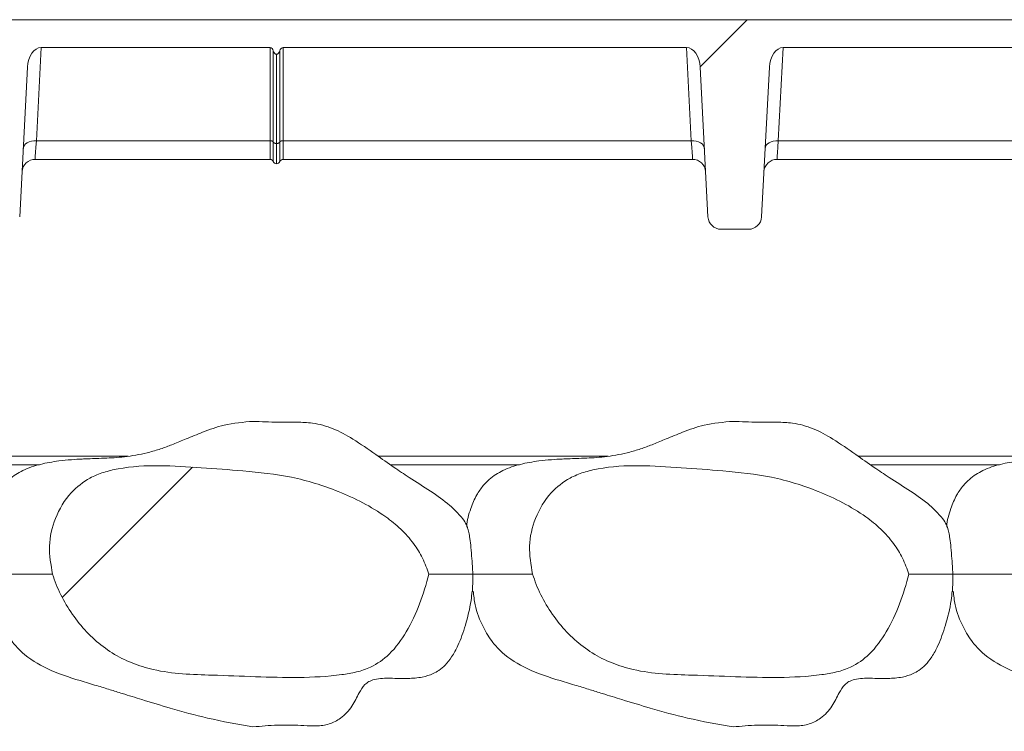
# Model space of a CAD drawing. Units: millimetres. Extents: x 5 to 415, y -14 to 292.
# Drawn here: x 231 to 238, y 244 to 249 of the extents above; entities that cross this region are included whole.
import ezdxf

# ---------------------------------------------------------------- set-up
doc = ezdxf.new("R2010")
doc.units = ezdxf.units.MM
doc.linetypes.add('PHANTOM', pattern=[12.7, 6.35, -1.27, 1.27, -1.27, 1.27, -1.27])

msp = doc.modelspace()

# ---------------------------------------------------------------- hatches: boundary and pattern name
at = {"linetype": 'Continuous', "lineweight": 0}
h = msp.add_hatch(dxfattribs=at)
h.set_pattern_fill('DIN 201 grey cast iron', style=0, pattern_type=2)
h.set_pattern_definition([(45, (0, 0), (-3.175, 3.175), [])])
edge = h.paths.add_edge_path(flags=0)
edge.add_line((238.35472, 248.86828), (241.85238, 248.86828))
edge.add_spline(control_points=[(241.85238, 248.86828), (241.85551, 248.93449), (241.85937, 249.00074), (241.864, 249.06702)], knot_values=[0.9340813, 0.9340813, 0.9340813, 0.9340813, 0.935293, 0.935293, 0.935293, 0.935293], weights=[1, 1, 1, 1], degree=3, periodic=0)
edge.add_line((241.864, 249.06702), (207.15118, 249.06702))
edge.add_arc((207.15118, 248.97327), 0.09375, 90, 188)
edge.add_line((207.05835, 248.96022), (207.09348, 248.71022))
edge.add_arc((207.18632, 248.72327), 0.09375, 188, 270)
edge.add_line((207.18632, 248.62952), (207.29292, 248.62952))
edge.add_arc((207.29292, 248.72327), 0.09375, 270, 352)
edge.add_line((207.38576, 248.71022), (207.38931, 248.73548))
edge.add_ellipse((207.48215, 248.72243), major_axis=(-0.02042, -0.14526), ratio=0.6390945, start_angle=185.13247, end_angle=270, ccw=False)
edge.add_line((207.49418, 248.86828), (208.74354, 248.86828))
edge.add_ellipse((208.74803, 248.72243), major_axis=(0.00764, -0.14577), ratio=0.6422702, start_angle=90, end_angle=178.072154, ccw=False)
edge.add_line((208.84165, 248.72734), (208.8978, 247.65586))
edge.add_arc((208.99142, 247.66077), 0.09375, 183, 270)
edge.add_line((208.99142, 247.56702), (209.18782, 247.56702))
edge.add_arc((209.18782, 247.66077), 0.09375, 270, 357)
edge.add_line((209.28144, 247.65586), (209.33759, 248.72734))
edge.add_ellipse((209.43122, 248.72243), major_axis=(0.00764, 0.14577), ratio=0.6422702, start_angle=1.927846, end_angle=90, ccw=False)
edge.add_line((209.4357, 248.86828), (214.92882, 248.86828))
edge.add_ellipse((214.94084, 248.72243), major_axis=(-0.02042, 0.14526), ratio=0.6390945, start_angle=270, end_angle=354.86753, ccw=False)
edge.add_line((215.03368, 248.73548), (215.03723, 248.71022))
edge.add_arc((215.13007, 248.72327), 0.09375, 188, 270)
edge.add_line((215.13007, 248.62952), (215.36167, 248.62952))
edge.add_arc((215.36167, 248.72327), 0.09375, 270, 352)
edge.add_line((215.45451, 248.71022), (215.45806, 248.73548))
edge.add_ellipse((215.5509, 248.72243), major_axis=(-0.02042, -0.14526), ratio=0.6390945, start_angle=185.13247, end_angle=270, ccw=False)
edge.add_line((215.56293, 248.86828), (224.49132, 248.86828))
edge.add_ellipse((224.50334, 248.72243), major_axis=(-0.02042, 0.14526), ratio=0.6390945, start_angle=270, end_angle=354.86753, ccw=False)
edge.add_line((224.59618, 248.73548), (224.59973, 248.71022))
edge.add_arc((224.69257, 248.72327), 0.09375, 188, 270)
edge.add_line((224.69257, 248.62952), (224.92417, 248.62952))
edge.add_arc((224.92417, 248.72327), 0.09375, 270, 352)
edge.add_line((225.01701, 248.71022), (225.02056, 248.73548))
edge.add_ellipse((225.1134, 248.72243), major_axis=(-0.02042, -0.14526), ratio=0.6390945, start_angle=185.13247, end_angle=270, ccw=False)
edge.add_line((225.12543, 248.86828), (230.61854, 248.86828))
edge.add_ellipse((230.62303, 248.72243), major_axis=(0.00764, -0.14577), ratio=0.6422702, start_angle=90, end_angle=178.072154, ccw=False)
edge.add_line((230.71665, 248.72734), (230.7728, 247.65586))
edge.add_arc((230.86642, 247.66077), 0.09375, 183, 270)
edge.add_line((230.86642, 247.56702), (231.06282, 247.56702))
edge.add_arc((231.06282, 247.66077), 0.09375, 270, 357)
edge.add_line((231.15644, 247.65586), (231.21259, 248.72734))
edge.add_ellipse((231.30622, 248.72243), major_axis=(-0.00764, -0.14577), ratio=0.6422702, start_angle=181.927846, end_angle=270, ccw=False)
edge.add_line((231.3107, 248.86828), (232.94952, 248.86828))
edge.add_ellipse((232.94952, 248.82939), major_axis=(0, -0.03889), ratio=0.6427876, start_angle=112.024313, end_angle=180, ccw=False)
edge.add_ellipse((232.99587, 248.85856), major_axis=(0, -0.03889), ratio=0.6427876, start_angle=292.024313, end_angle=360)
edge.add_ellipse((232.99587, 248.85856), major_axis=(0, 0.03889), ratio=0.6427876, start_angle=180, end_angle=247.975687)
edge.add_ellipse((233.04222, 248.82939), major_axis=(0, 0.03889), ratio=0.6427876, start_angle=0, end_angle=67.975687, ccw=False)
edge.add_line((233.04222, 248.86828), (235.93104, 248.86828))
edge.add_ellipse((235.93553, 248.72243), major_axis=(0.00764, -0.14577), ratio=0.6422702, start_angle=90, end_angle=178.072154, ccw=False)
edge.add_line((236.02915, 248.72734), (236.0853, 247.65586))
edge.add_arc((236.17892, 247.66077), 0.09375, 183, 270)
edge.add_line((236.17892, 247.56702), (236.37532, 247.56702))
edge.add_arc((236.37532, 247.66077), 0.09375, 270, 357)
edge.add_line((236.46894, 247.65586), (236.52509, 248.72734))
edge.add_ellipse((236.61872, 248.72243), major_axis=(-0.00764, -0.14577), ratio=0.6422702, start_angle=181.927846, end_angle=270, ccw=False)
edge.add_line((236.6232, 248.86828), (238.26202, 248.86828))
edge.add_ellipse((238.26202, 248.82939), major_axis=(0, -0.03889), ratio=0.6427876, start_angle=112.024313, end_angle=180, ccw=False)
edge.add_ellipse((238.30837, 248.85856), major_axis=(0, -0.03889), ratio=0.6427876, start_angle=292.024313, end_angle=360)
edge.add_ellipse((238.30837, 248.85856), major_axis=(0, 0.03889), ratio=0.6427876, start_angle=180, end_angle=247.975687)
edge.add_ellipse((238.35472, 248.82939), major_axis=(0, 0.03889), ratio=0.6427876, start_angle=0, end_angle=67.975687, ccw=False)
h = msp.add_hatch(dxfattribs=at)
h.set_pattern_fill('ANSI34', angle=3e-322, style=0)
edge = h.paths.add_edge_path(flags=0)
edge.add_spline(control_points=[(234.08689, 245.09827), (234.06236, 245.17604), (234.02538, 245.25119), (233.97705, 245.31688), (233.92247, 245.39105), (233.85278, 245.45476), (233.77784, 245.50828), (233.67316, 245.58304), (233.55679, 245.64207), (233.43745, 245.6901), (233.22167, 245.77696), (232.98754, 245.82414), (232.75529, 245.83716), (232.45777, 245.85384), (232.15489, 245.90358), (231.86144, 245.85178), (231.79173, 245.83948), (231.72207, 245.81896), (231.65972, 245.78547), (231.60982, 245.75866), (231.56403, 245.7226), (231.52594, 245.68067), (231.4777, 245.62756), (231.43954, 245.56402), (231.41331, 245.49723), (231.38855, 245.4342), (231.37378, 245.36634), (231.37002, 245.29872), (231.36628, 245.23162), (231.37332, 245.16289), (231.39179, 245.09827)], knot_values=[0, 0, 0, 0, 0.0039144, 0.0039144, 0.0039144, 0.0083362, 0.0083362, 0.0083362, 0.0144997, 0.0144997, 0.0144997, 0.0257429, 0.0257429, 0.0257429, 0.0399818, 0.0399818, 0.0399818, 0.0433366, 0.0433366, 0.0433366, 0.0460196, 0.0460196, 0.0460196, 0.0494291, 0.0494291, 0.0494291, 0.0526381, 0.0526381, 0.0526381, 0.0558251, 0.0558251, 0.0558251, 0.0558251], weights=[1, 1, 1, 1, 1, 1, 1, 1, 1, 1, 1, 1, 1, 1, 1, 1, 1, 1, 1, 1, 1, 1, 1, 1, 1, 1, 1, 1, 1, 1, 1], degree=3, periodic=0)
edge.add_spline(control_points=[(231.39179, 245.09827), (231.39946, 245.07355), (231.40812, 245.04911), (231.41769, 245.02507), (231.45774, 244.9245), (231.51441, 244.82931), (231.58291, 244.74549), (231.64982, 244.66359), (231.72976, 244.59007), (231.8195, 244.53411), (231.90901, 244.47831), (232.01012, 244.43941), (232.11285, 244.4155), (232.25051, 244.38346), (232.39365, 244.37877), (232.53494, 244.37523), (232.8441, 244.36747), (233.15589, 244.33999), (233.46272, 244.37872), (233.53313, 244.38761), (233.60422, 244.40302), (233.66868, 244.43272), (233.71792, 244.45541), (233.76337, 244.48779), (233.80216, 244.52567), (233.85036, 244.57273), (233.89063, 244.62823), (233.92487, 244.68623), (233.9999, 244.81332), (234.05072, 244.95519), (234.08689, 245.09827)], knot_values=[0, 0, 0, 0, 0.0012424, 0.0012424, 0.0012424, 0.0064973, 0.0064973, 0.0064973, 0.0116352, 0.0116352, 0.0116352, 0.0167609, 0.0167609, 0.0167609, 0.0236073, 0.0236073, 0.0236073, 0.0385577, 0.0385577, 0.0385577, 0.0419926, 0.0419926, 0.0419926, 0.0446174, 0.0446174, 0.0446174, 0.0478676, 0.0478676, 0.0478676, 0.0550282, 0.0550282, 0.0550282, 0.0550282], weights=[1, 1, 1, 1, 1, 1, 1, 1, 1, 1, 1, 1, 1, 1, 1, 1, 1, 1, 1, 1, 1, 1, 1, 1, 1, 1, 1, 1, 1, 1, 1], degree=3, periodic=0)
h = msp.add_hatch(dxfattribs=at)
h.set_pattern_fill('ANSI34', angle=3e-322, style=0)
edge = h.paths.add_edge_path(flags=0)
edge.add_spline(control_points=[(237.52439, 245.09827), (237.49986, 245.17604), (237.46288, 245.25119), (237.41455, 245.31688), (237.35997, 245.39105), (237.29028, 245.45476), (237.21534, 245.50828), (237.11066, 245.58304), (236.99429, 245.64207), (236.87495, 245.6901), (236.65917, 245.77696), (236.42504, 245.82414), (236.19279, 245.83716), (235.89527, 245.85384), (235.59239, 245.90358), (235.29894, 245.85178), (235.22923, 245.83948), (235.15957, 245.81896), (235.09722, 245.78547), (235.04732, 245.75866), (235.00153, 245.7226), (234.96344, 245.68067), (234.9152, 245.62756), (234.87704, 245.56402), (234.85081, 245.49723), (234.82605, 245.4342), (234.81128, 245.36634), (234.80752, 245.29872), (234.80378, 245.23162), (234.81082, 245.16289), (234.82929, 245.09827)], knot_values=[0, 0, 0, 0, 0.0039144, 0.0039144, 0.0039144, 0.0083362, 0.0083362, 0.0083362, 0.0144997, 0.0144997, 0.0144997, 0.0257429, 0.0257429, 0.0257429, 0.0399818, 0.0399818, 0.0399818, 0.0433366, 0.0433366, 0.0433366, 0.0460196, 0.0460196, 0.0460196, 0.0494291, 0.0494291, 0.0494291, 0.0526381, 0.0526381, 0.0526381, 0.0558251, 0.0558251, 0.0558251, 0.0558251], weights=[1, 1, 1, 1, 1, 1, 1, 1, 1, 1, 1, 1, 1, 1, 1, 1, 1, 1, 1, 1, 1, 1, 1, 1, 1, 1, 1, 1, 1, 1, 1], degree=3, periodic=0)
edge.add_spline(control_points=[(234.82929, 245.09827), (234.83696, 245.07355), (234.84562, 245.04911), (234.85519, 245.02507), (234.89524, 244.9245), (234.95191, 244.82931), (235.02041, 244.74549), (235.08732, 244.66359), (235.16726, 244.59007), (235.257, 244.53411), (235.34651, 244.47831), (235.44762, 244.43941), (235.55035, 244.4155), (235.68801, 244.38346), (235.83115, 244.37877), (235.97244, 244.37523), (236.2816, 244.36747), (236.59339, 244.33999), (236.90022, 244.37872), (236.97063, 244.38761), (237.04172, 244.40302), (237.10618, 244.43272), (237.15542, 244.45541), (237.20087, 244.48779), (237.23966, 244.52567), (237.28786, 244.57273), (237.32813, 244.62823), (237.36237, 244.68623), (237.4374, 244.81332), (237.48822, 244.95519), (237.52439, 245.09827)], knot_values=[0, 0, 0, 0, 0.0012424, 0.0012424, 0.0012424, 0.0064973, 0.0064973, 0.0064973, 0.0116352, 0.0116352, 0.0116352, 0.0167609, 0.0167609, 0.0167609, 0.0236073, 0.0236073, 0.0236073, 0.0385577, 0.0385577, 0.0385577, 0.0419926, 0.0419926, 0.0419926, 0.0446174, 0.0446174, 0.0446174, 0.0478676, 0.0478676, 0.0478676, 0.0550282, 0.0550282, 0.0550282, 0.0550282], weights=[1, 1, 1, 1, 1, 1, 1, 1, 1, 1, 1, 1, 1, 1, 1, 1, 1, 1, 1, 1, 1, 1, 1, 1, 1, 1, 1, 1, 1, 1, 1], degree=3, periodic=0)
h = msp.add_hatch(dxfattribs=at)
h.set_pattern_fill('DIN 201 steel and steel cast iron', style=0, pattern_type=2)
h.set_pattern_definition([(45, (0, 0), (-13.4704, 13.4704), []), (45, (4.49, 2e-323), (-13.4704, 13.4704), []), (45, (8.98, 4e-323), (-13.4704, 13.4704), []), (45, (13.47, 6e-323), (-13.4704, 13.4704), [])])
edge = h.paths.add_edge_path(flags=0)
edge.add_spline(control_points=[(205.43962, 219.68517), (206.37734, 219.89787), (207.35783, 220.17484), (208.37712, 220.48023)], knot_values=[0.5527256, 0.5527256, 0.5527256, 0.5527256, 0.5703793, 0.5703793, 0.5703793, 0.5703793], weights=[1, 1, 1, 1], degree=3, periodic=0)
edge.add_spline(control_points=[(208.37712, 220.48023), (207.35783, 220.17484), (206.37734, 219.89787), (205.43962, 219.68517)], knot_values=[0.4296207, 0.4296207, 0.4296207, 0.4296207, 0.4472744, 0.4472744, 0.4472744, 0.4472744], weights=[1, 1, 1, 1], degree=3, periodic=0)
edge.add_spline(control_points=[(205.43962, 219.68517), (205.42537, 219.68194), (205.41092, 219.67867), (205.39746, 219.67564), (205.384, 219.67261), (205.37116, 219.66974), (205.36005, 219.66725), (205.34908, 219.6648), (205.33949, 219.66267), (205.33216, 219.66104), (205.32501, 219.65945), (205.31981, 219.65829), (205.31705, 219.65768), (205.31544, 219.65733), (205.31462, 219.65714), (205.31462, 219.65714)], knot_values=[0, 0, 0, 0, 0.0007014, 0.0007014, 0.0007014, 0.0014033, 0.0014033, 0.0014033, 0.0020965, 0.0020965, 0.0020965, 0.0027732, 0.0027732, 0.0027732, 0.0031634, 0.0031634, 0.0031634, 0.0031634], weights=[1, 1, 1, 1, 1, 1, 1, 1, 1, 1, 1, 1, 1, 1, 1, 1], degree=3, periodic=0)
edge.add_spline(control_points=[(205.31462, 219.65714), (205.31462, 219.65714), (205.31696, 219.65766), (205.32141, 219.65865), (205.32587, 219.65964), (205.33256, 219.66112), (205.34091, 219.66298), (205.34935, 219.66486), (205.3597, 219.66717), (205.37111, 219.66973), (205.38278, 219.67234), (205.39587, 219.67528), (205.40932, 219.67832), (205.4192, 219.68055), (205.42945, 219.68286), (205.43962, 219.68517)], knot_values=[0, 0, 0, 0, 0.0006597, 0.0006597, 0.0006597, 0.0013189, 0.0013189, 0.0013189, 0.0019849, 0.0019849, 0.0019849, 0.002666, 0.002666, 0.002666, 0.0031634, 0.0031634, 0.0031634, 0.0031634], weights=[1, 1, 1, 1, 1, 1, 1, 1, 1, 1, 1, 1, 1, 1, 1, 1], degree=3, periodic=0)
edge.add_spline(control_points=[(205.43962, 219.68517), (209.85419, 220.6865), (224.51207, 227.31746), (248.81584, 213.41044), (247.99489, 234.18642), (243.5028, 241.49438), (242.4616, 244.81702)], knot_values=[0.5527256, 0.5527256, 0.5527256, 0.5527256, 0.6358353, 0.779903, 0.8486556, 0.9093061, 0.9093061, 0.9093061, 0.9093061], weights=[1, 1, 1, 1, 1, 1, 1], degree=3, periodic=0)
edge.add_spline(control_points=[(242.4616, 244.81702), (242.45706, 244.83151), (242.45248, 244.8462), (242.44823, 244.85989), (242.44397, 244.87359), (242.43992, 244.88668), (242.43645, 244.89795), (242.43306, 244.90895), (242.43011, 244.91854), (242.4279, 244.92577), (242.42578, 244.93267), (242.42427, 244.93762), (242.42351, 244.94009), (242.42312, 244.94137), (242.42292, 244.94202), (242.42292, 244.94202)], knot_values=[0, 0, 0, 0, 0.0007287, 0.0007287, 0.0007287, 0.0014585, 0.0014585, 0.0014585, 0.0021706, 0.0021706, 0.0021706, 0.0028505, 0.0028505, 0.0028505, 0.0031982, 0.0031982, 0.0031982, 0.0031982], weights=[1, 1, 1, 1, 1, 1, 1, 1, 1, 1, 1, 1, 1, 1, 1, 1], degree=3, periodic=0)
edge.add_spline(control_points=[(242.42292, 244.94202), (242.42292, 244.94202), (242.42362, 244.93975), (242.42494, 244.93544), (242.42625, 244.93113), (242.42823, 244.92467), (242.4307, 244.91663), (242.43321, 244.90845), (242.4363, 244.89843), (242.43971, 244.88739), (242.44326, 244.8759), (242.44725, 244.86301), (242.45138, 244.84975), (242.4547, 244.8391), (242.45816, 244.82801), (242.4616, 244.81702)], knot_values=[0, 0, 0, 0, 0.0006497, 0.0006497, 0.0006497, 0.0012987, 0.0012987, 0.0012987, 0.0019596, 0.0019596, 0.0019596, 0.0026482, 0.0026482, 0.0026482, 0.0031982, 0.0031982, 0.0031982, 0.0031982], weights=[1, 1, 1, 1, 1, 1, 1, 1, 1, 1, 1, 1, 1, 1, 1, 1], degree=3, periodic=0)
edge.add_spline(control_points=[(242.4616, 244.81702), (242.57864, 244.44353), (242.70913, 244.06875), (242.85027, 243.69202)], knot_values=[0.0906939, 0.0906939, 0.0906939, 0.0906939, 0.0975115, 0.0975115, 0.0975115, 0.0975115], weights=[1, 1, 1, 1], degree=3, periodic=0)
edge.add_spline(control_points=[(242.85027, 243.69202), (242.70913, 244.06875), (242.57864, 244.44353), (242.4616, 244.81702)], knot_values=[0.9024885, 0.9024885, 0.9024885, 0.9024885, 0.9093061, 0.9093061, 0.9093061, 0.9093061], weights=[1, 1, 1, 1], degree=3, periodic=0)
edge.add_spline(control_points=[(242.4616, 244.81702), (242.45988, 244.82253), (242.45814, 244.82808), (242.45647, 244.83342), (242.4544, 244.84005), (242.45239, 244.8465), (242.45061, 244.85224), (242.44889, 244.85776), (242.44734, 244.86276), (242.44607, 244.86685), (242.44482, 244.87086), (242.44382, 244.87408), (242.44316, 244.87624), (242.44249, 244.87839), (242.44214, 244.87952), (242.44214, 244.87952)], knot_values=[0, 0, 0, 0, 0.0002771, 0.0002771, 0.0002771, 0.0006235, 0.0006235, 0.0006235, 0.0009557, 0.0009557, 0.0009557, 0.0012816, 0.0012816, 0.0012816, 0.001608, 0.001608, 0.001608, 0.001608], weights=[1, 1, 1, 1, 1, 1, 1, 1, 1, 1, 1, 1, 1, 1, 1, 1], degree=3, periodic=0)
edge.add_spline(control_points=[(242.44214, 244.87952), (242.44214, 244.87952), (242.44224, 244.8792), (242.44244, 244.87856), (242.44282, 244.87733), (242.44358, 244.87486), (242.44465, 244.87141), (242.44577, 244.8678), (242.44726, 244.863), (242.44897, 244.8575), (242.45072, 244.85186), (242.45276, 244.84532), (242.4549, 244.83847), (242.45703, 244.83162), (242.45933, 244.82427), (242.4616, 244.81702)], knot_values=[0, 0, 0, 0, 0.0001751, 0.0001751, 0.0001751, 0.0005191, 0.0005191, 0.0005191, 0.0008796, 0.0008796, 0.0008796, 0.0012489, 0.0012489, 0.0012489, 0.0016176, 0.0016176, 0.0016176, 0.0016176], weights=[1, 1, 1, 1, 1, 1, 1, 1, 1, 1, 1, 1, 1, 1, 1, 1], degree=3, periodic=0)
edge.add_spline(control_points=[(242.4616, 244.81702), (243.5028, 241.49438), (247.99489, 234.18642), (248.81584, 213.41044), (224.51207, 227.31746), (209.85419, 220.6865), (205.43962, 219.68517)], knot_values=[0.0906939, 0.0906939, 0.0906939, 0.0906939, 0.1513444, 0.220097, 0.3641647, 0.4472744, 0.4472744, 0.4472744, 0.4472744], weights=[1, 1, 1, 1, 1, 1, 1], degree=3, periodic=0)
edge.add_spline(control_points=[(205.43962, 219.68517), (205.43453, 219.68401), (205.4294, 219.68285), (205.42445, 219.68173), (205.41772, 219.68021), (205.41118, 219.67874), (205.40535, 219.67742), (205.39964, 219.67613), (205.39447, 219.67497), (205.39026, 219.67402), (205.38608, 219.67309), (205.38274, 219.67234), (205.38051, 219.67184), (205.37829, 219.67134), (205.37712, 219.67107), (205.37712, 219.67107)], knot_values=[0, 0, 0, 0, 0.0002506, 0.0002506, 0.0002506, 0.0005936, 0.0005936, 0.0005936, 0.0009288, 0.0009288, 0.0009288, 0.0012605, 0.0012605, 0.0012605, 0.0015924, 0.0015924, 0.0015924, 0.0015924], weights=[1, 1, 1, 1, 1, 1, 1, 1, 1, 1, 1, 1, 1, 1, 1, 1], degree=3, periodic=0)
edge.add_spline(control_points=[(205.37712, 219.67107), (205.37712, 219.67107), (205.37753, 219.67117), (205.37833, 219.67135), (205.37971, 219.67165), (205.38231, 219.67224), (205.38588, 219.67304), (205.38955, 219.67386), (205.39434, 219.67494), (205.39983, 219.67618), (205.40538, 219.67743), (205.4118, 219.67888), (205.41854, 219.6804), (205.42527, 219.68192), (205.43249, 219.68355), (205.43962, 219.68517)], knot_values=[0, 0, 0, 0, 0.0001967, 0.0001967, 0.0001967, 0.0005384, 0.0005384, 0.0005384, 0.0008887, 0.0008887, 0.0008887, 0.0012432, 0.0012432, 0.0012432, 0.0015975, 0.0015975, 0.0015975, 0.0015975], weights=[1, 1, 1, 1, 1, 1, 1, 1, 1, 1, 1, 1, 1, 1, 1, 1], degree=3, periodic=0)

# ---------------------------------------------------------------- linework, layer by layer
at = {"color": 7, "linetype": 'Continuous', "lineweight": 15}
for p, q in [((241.864, 249.06702), (207.15118, 249.06702)), ((231.3107, 248.86828), (232.94952, 248.86828)), ((233.04222, 248.86828), (235.93104, 248.86828)), ((236.6232, 248.86828), (238.26202, 248.86828)), ((231.15644, 247.65586), (231.2126, 248.72734)), ((236.0853, 247.65586), (236.02915, 248.72734)), ((236.46894, 247.65586), (236.5251, 248.72734)), ((231.26695, 248.06702), (232.94952, 248.06702)), ((233.04222, 248.06702), (235.97479, 248.06702)), ((236.57946, 248.06702), (238.26202, 248.06702)), ((236.37532, 247.56702), (236.17892, 247.56702)), ((230.28693, 245.94202), (231.9321, 245.94202)), ((233.72443, 245.94202), (235.3696, 245.94202)), ((237.16193, 245.94202), (238.8071, 245.94202))]:
    msp.add_line(p, q, dxfattribs=at)
at = {"color": 8, "linetype": 'PHANTOM', "lineweight": 0}
for p, q in [((231.3107, 248.86828), (231.27573, 248.20098)), ((232.94952, 248.20098), (232.94952, 248.86828)), ((232.9727, 248.84397), (232.9727, 248.19093)), ((233.01905, 248.19093), (233.01905, 248.84397)), ((233.04222, 248.86828), (233.04222, 248.20098)), ((235.96601, 248.20098), (235.93104, 248.86828)), ((236.6232, 248.86828), (236.58823, 248.20098)), ((232.99587, 248.18089), (232.99587, 248.81967)), ((232.94952, 248.20098), (231.27573, 248.20098)), ((232.94952, 248.06702), (232.94952, 248.20098)), ((232.9727, 248.19093), (232.9727, 248.0514)), ((233.01905, 248.0514), (233.01905, 248.19093)), ((235.96601, 248.20098), (233.04222, 248.20098)), ((233.04222, 248.20098), (233.04222, 248.06702)), ((238.26202, 248.20098), (236.58823, 248.20098)), ((232.99587, 248.03577), (232.99587, 248.18089)), ((231.29831, 245.8817), (230.37261, 245.8817)), ((234.73581, 245.8817), (233.81011, 245.8817)), ((238.17331, 245.8817), (237.24761, 245.8817))]:
    msp.add_line(p, q, dxfattribs=at)
at = {"color": 8, "linetype": 'PHANTOM', "lineweight": 0, "flags": 128}
for points in [[(231.18211, 248.14562), (231.18443, 248.15701), (231.19012, 248.16781), (231.19895, 248.1776), (231.21062, 248.18604), (231.22467, 248.19281), (231.24061, 248.19766), (231.25784, 248.20042), (231.27573, 248.20098)], [(231.27573, 248.20098), (231.2727, 248.15475), (231.27025, 248.11726), (231.26844, 248.08964), (231.26733, 248.07272), (231.26695, 248.06702), (231.26695, 248.06702)], [(235.96601, 248.20098), (235.9839, 248.20042), (236.00113, 248.19766), (236.01707, 248.19281), (236.03113, 248.18604), (236.04279, 248.1776), (236.05162, 248.16781), (236.05731, 248.15701), (236.05963, 248.14562)], [(235.97479, 248.06702), (235.97442, 248.07272), (235.97331, 248.08964), (235.9715, 248.11726), (235.96904, 248.15475), (235.96601, 248.20098)], [(236.49461, 248.14562), (236.49693, 248.15701), (236.50262, 248.16781), (236.51145, 248.1776), (236.52312, 248.18604), (236.53717, 248.19281), (236.55311, 248.19766), (236.57034, 248.20042), (236.58823, 248.20098)], [(236.58823, 248.20098), (236.5852, 248.15475), (236.58275, 248.11726), (236.58094, 248.08964), (236.57983, 248.07272), (236.57946, 248.06702), (236.57946, 248.06702)]]:
    msp.add_lwpolyline(points, dxfattribs=at)
at = {"color": 8, "linetype": 'PHANTOM', "lineweight": 0}
for centre, radius, start, end in [((232.95142, 248.17361), 0.02743, 39.158086, 93.983301), ((232.99396, 248.20825), 0.02742, 219.149444, 273.988583), ((232.99778, 248.20825), 0.02742, 266.011417, 320.850556), ((233.04032, 248.17361), 0.02743, 86.016699, 140.841914)]:
    msp.add_arc(centre, radius, start, end, dxfattribs=at)
at = {"color": 7, "linetype": 'Continuous', "lineweight": 15}
for centre, radius, start, end in [((231.26695, 247.97327), 0.09375, 88.969949, 177), ((232.94952, 248.04202), 0.025, 22.024313, 90), ((232.99587, 248.06077), 0.025, 202.024313, 270), ((232.99587, 248.06077), 0.025, 270, 337.975687), ((233.04222, 248.04202), 0.025, 90, 157.975687), ((235.97479, 247.97327), 0.09375, 3, 90.782919), ((236.57945, 247.97327), 0.09375, 88.969949, 177), ((236.17892, 247.66077), 0.09375, 183, 270), ((236.37532, 247.66077), 0.09375, 270, 357)]:
    msp.add_arc(centre, radius, start, end, dxfattribs=at)
for centre, major_axis, ratio, start_param, end_param in [((231.30622, 248.72243), (-0.00764, -0.14577), 0.6422702, 3.1752399, 4.712389), ((232.94952, 248.82939), (0, -0.03889), 0.6427876, 1.9551931, 3.1415927), ((232.99587, 248.85856), (0, -0.03889), 0.6427876, 5.0967858, 6.2831853), ((232.99587, 248.85856), (0, 0.03889), 0.6427876, 3.1415927, 4.3279922), ((233.04222, 248.82939), (0, 0.03889), 0.6427876, 0, 1.1863996), ((235.93553, 248.72243), (0.00764, -0.14577), 0.6422702, 1.5707963, 3.1079454), ((236.61872, 248.72243), (-0.00764, -0.14577), 0.6422702, 3.1752399, 4.712389)]:
    msp.add_ellipse(centre, major_axis=major_axis, ratio=ratio, start_param=start_param, end_param=end_param, dxfattribs=at)
for points, knots in [([(232.82712, 246.19202), (232.75744, 246.18596), (232.63378, 246.17521), (232.47606, 246.11958), (232.35698, 246.06964), (232.26107, 246.02933), (232.175, 245.99744), (232.06497, 245.96345), (231.93135, 245.93834), (231.79289, 245.92895), (231.71051, 245.92612), (231.6575, 245.92472), (231.59231, 245.9219), (231.52202, 245.91746), (231.42195, 245.90752), (231.30405, 245.88717), (231.18314, 245.84736), (231.09393, 245.79136), (231.03306, 245.72855), (230.98572, 245.65951), (230.9447, 245.56102), (230.92104, 245.48244), (230.91984, 245.43739), (230.91981, 245.43633)], [0, 0, 0, 0, 0.09271113, 0.16453357, 0.22130639, 0.26483586, 0.30303743, 0.34353401, 0.41784938, 0.48595297, 0.5270238, 0.56021332, 0.57951233, 0.61369661, 0.65408021, 0.71518924, 0.7757923, 0.82832548, 0.8557515, 0.89232466, 0.93955518, 0.99858572, 1, 1, 1, 1]), ([(234.3615, 245.43428), (234.3611, 245.43558), (234.35021, 245.47048), (234.30544, 245.52349), (234.21947, 245.60983), (234.096, 245.69466), (233.95968, 245.78063), (233.82828, 245.86764), (233.69631, 245.96262), (233.55412, 246.0603), (233.40517, 246.14435), (233.26717, 246.18178), (233.13358, 246.18674), (232.99163, 246.18439), (232.88674, 246.18926), (232.82712, 246.19202)], [0, 0, 0, 0, 0.0022778, 0.061543, 0.1122047, 0.2088516, 0.3118057, 0.3842566, 0.4741134, 0.5856553, 0.6749176, 0.7608593, 0.8232422, 0.8995311, 1, 1, 1, 1]), ([(236.26462, 246.19202), (236.19494, 246.18596), (236.07128, 246.17521), (235.91356, 246.11958), (235.79448, 246.06964), (235.69857, 246.02933), (235.6125, 245.99744), (235.50247, 245.96345), (235.36885, 245.93834), (235.23039, 245.92895), (235.14802, 245.92612), (235.095, 245.92472), (235.02981, 245.9219), (234.95952, 245.91746), (234.85945, 245.90752), (234.74155, 245.88717), (234.62064, 245.84736), (234.53143, 245.79136), (234.47056, 245.72855), (234.42321, 245.65951), (234.38221, 245.56102), (234.35852, 245.48244), (234.35734, 245.43739), (234.35731, 245.43633)], [0, 0, 0, 0, 0.0927111, 0.1645342, 0.2213063, 0.2648357, 0.303038, 0.3435338, 0.4178491, 0.4859527, 0.5270235, 0.560213, 0.579512, 0.6136962, 0.6540798, 0.7151896, 0.7757926, 0.8283258, 0.8557518, 0.8923249, 0.9395551, 0.9985857, 1, 1, 1, 1]), ([(237.799, 245.43428), (237.7986, 245.43558), (237.78773, 245.47048), (237.74293, 245.52349), (237.65697, 245.60982), (237.5335, 245.69467), (237.39718, 245.78063), (237.26578, 245.86764), (237.13381, 245.96262), (236.99161, 246.0603), (236.84267, 246.14435), (236.70467, 246.18178), (236.57108, 246.18674), (236.42913, 246.18439), (236.32424, 246.18926), (236.26462, 246.19202)], [0, 0, 0, 0, 0.0022775, 0.0615433, 0.1122057, 0.2088509, 0.3118068, 0.3842576, 0.4741136, 0.5856563, 0.6749177, 0.7608593, 0.8232422, 0.8995311, 1, 1, 1, 1]), ([(239.70212, 246.19202), (239.63244, 246.18596), (239.50878, 246.17521), (239.35106, 246.11958), (239.23198, 246.06964), (239.13607, 246.02933), (239.05, 245.99744), (238.93997, 245.96345), (238.80635, 245.93834), (238.66789, 245.92895), (238.58552, 245.92612), (238.5325, 245.92472), (238.46731, 245.9219), (238.39702, 245.91746), (238.29695, 245.90752), (238.17906, 245.88717), (238.05814, 245.84736), (237.96894, 245.79136), (237.90806, 245.72856), (237.86072, 245.65951), (237.81969, 245.56102), (237.79607, 245.48244), (237.79484, 245.43739), (237.79481, 245.43633)], [0, 0, 0, 0, 0.0927111, 0.1645336, 0.2213072, 0.2648359, 0.3030382, 0.343534, 0.4178494, 0.485953, 0.5270238, 0.560214, 0.5795122, 0.6136965, 0.6540801, 0.7151891, 0.7757922, 0.8283253, 0.8557519, 0.8923246, 0.9395552, 0.9985857, 1, 1, 1, 1]), ([(231.39179, 245.09827), (231.37993, 245.16505), (231.3561, 245.29912), (231.40497, 245.50519), (231.50673, 245.67723), (231.63823, 245.78087), (231.7571, 245.82934), (231.92312, 245.86766), (232.1587, 245.88111), (232.45663, 245.85981), (232.77211, 245.83761), (233.10443, 245.80239), (233.39115, 245.71454), (233.61472, 245.61255), (233.7652, 245.5219), (233.88753, 245.42309), (233.97702, 245.32347), (234.0447, 245.2138), (234.07283, 245.13679), (234.08689, 245.09827)], [0, 0, 0, 0, 0.0574723, 0.1153861, 0.1767421, 0.2251811, 0.2555, 0.2858966, 0.3705348, 0.4558798, 0.5412839, 0.6411241, 0.7408515, 0.7959826, 0.8510434, 0.8905777, 0.930032, 0.9650037, 1, 1, 1, 1]), ([(234.82929, 245.09827), (234.81743, 245.16505), (234.7936, 245.29912), (234.84248, 245.50519), (234.94423, 245.67723), (235.07573, 245.78087), (235.1946, 245.82934), (235.36062, 245.86766), (235.5962, 245.88111), (235.89413, 245.85981), (236.20961, 245.83761), (236.54193, 245.80239), (236.82865, 245.71454), (237.05222, 245.61255), (237.2027, 245.5219), (237.32503, 245.42309), (237.41452, 245.32347), (237.4822, 245.2138), (237.51032, 245.13679), (237.52439, 245.09827)], [0, 0, 0, 0, 0.0574723, 0.115386, 0.1767418, 0.2251812, 0.2555002, 0.2858968, 0.3705349, 0.4558794, 0.541284, 0.6411243, 0.7408517, 0.7959827, 0.851044, 0.8905775, 0.9300322, 0.9650039, 1, 1, 1, 1]), ([(234.36166, 245.43433), (234.36249, 245.43256), (234.36539, 245.42636), (234.37248, 245.39824), (234.38091, 245.35076), (234.38851, 245.286), (234.39425, 245.21166), (234.39858, 245.14476), (234.40107, 245.11122), (234.40203, 245.09827)], [0, 0, 0, 0, 0.05654707, 0.19699382, 0.33916666, 0.50869164, 0.70672718, 0.8868349, 1, 1, 1, 1]), ([(237.79916, 245.43433), (237.79999, 245.43256), (237.8029, 245.42636), (237.80998, 245.39824), (237.81841, 245.35076), (237.82601, 245.286), (237.83175, 245.21166), (237.83608, 245.14476), (237.83857, 245.11122), (237.83953, 245.09827)], [0, 0, 0, 0, 0.05654708, 0.19699321, 0.3391667, 0.50869222, 0.70672742, 0.88683517, 1, 1, 1, 1]), ([(231.39179, 245.09827), (231.3347, 245.09827), (231.21783, 245.09827), (231.08825, 245.09827), (231.00434, 245.09827), (230.97775, 245.09827), (230.96453, 245.09827)], [0, 0, 0, 0, 0.2977882, 0.6095407, 0.8058123, 1, 1, 1, 1]), ([(234.08689, 245.09827), (234.06669, 245.02691), (234.02632, 244.88434), (233.93375, 244.68893), (233.81902, 244.52789), (233.6883, 244.43468), (233.56837, 244.39521), (233.39637, 244.36659), (233.15406, 244.35504), (232.84465, 244.36328), (232.5674, 244.37498), (232.32261, 244.38083), (232.12899, 244.40653), (231.95974, 244.45883), (231.81668, 244.52985), (231.68973, 244.62699), (231.57901, 244.74389), (231.48632, 244.87693), (231.42566, 244.99774), (231.40006, 245.07373), (231.39179, 245.09827)], [0, 0, 0, 0, 0.06507054, 0.12999571, 0.18917794, 0.23681764, 0.26803394, 0.2993561, 0.38980417, 0.48055326, 0.57133029, 0.63359901, 0.69566791, 0.74219141, 0.78864835, 0.83523227, 0.88187365, 0.92957216, 0.97725786, 1, 1, 1, 1]), ([(234.40203, 245.09827), (234.38286, 245.09827), (234.34399, 245.09827), (234.23186, 245.09827), (234.13113, 245.09827), (234.08689, 245.09827)], [0, 0, 0, 0, 0.352846, 0.7157786, 1, 1, 1, 1]), ([(234.40203, 245.09827), (234.40145, 245.07207), (234.4006, 245.03357), (234.39962, 244.99607), (234.39907, 244.97982), (234.39879, 244.9774), (234.39871, 244.97673)], [0, 0, 0, 0, 0.4990277, 0.7332002, 0.9256931, 1, 1, 1, 1]), ([(234.82929, 245.09827), (234.7722, 245.09827), (234.65533, 245.09827), (234.52575, 245.09827), (234.44184, 245.09827), (234.41525, 245.09827), (234.40203, 245.09827)], [0, 0, 0, 0, 0.29778861, 0.6095416, 0.80581198, 1, 1, 1, 1]), ([(237.52439, 245.09827), (237.50419, 245.02691), (237.46382, 244.88434), (237.37125, 244.68892), (237.25652, 244.52789), (237.1258, 244.43468), (237.00587, 244.39521), (236.83387, 244.36659), (236.59156, 244.35504), (236.28215, 244.36328), (236.0049, 244.37498), (235.76012, 244.38083), (235.56649, 244.40653), (235.39724, 244.45883), (235.25418, 244.52985), (235.12723, 244.62699), (235.01651, 244.74389), (234.92382, 244.87694), (234.86316, 244.99774), (234.83756, 245.07373), (234.82929, 245.09827)], [0, 0, 0, 0, 0.0650704, 0.1299953, 0.1891778, 0.2368175, 0.2680338, 0.2993559, 0.389804, 0.4805536, 0.5713301, 0.6335988, 0.6956676, 0.7421911, 0.7886481, 0.8352324, 0.8818738, 0.9295719, 0.9772579, 1, 1, 1, 1]), ([(237.83953, 245.09827), (237.82036, 245.09827), (237.78148, 245.09827), (237.66936, 245.09827), (237.56863, 245.09827), (237.52439, 245.09827)], [0, 0, 0, 0, 0.352846, 0.7157786, 1, 1, 1, 1]), ([(237.83953, 245.09827), (237.83895, 245.07207), (237.8381, 245.03357), (237.83712, 244.99607), (237.83657, 244.97982), (237.83629, 244.9774), (237.83621, 244.97673)], [0, 0, 0, 0, 0.4990276, 0.7332001, 0.9256933, 1, 1, 1, 1]), ([(238.26679, 245.09827), (238.2097, 245.09827), (238.09283, 245.09827), (237.96325, 245.09827), (237.87934, 245.09827), (237.85275, 245.09827), (237.83953, 245.09827)], [0, 0, 0, 0, 0.2977877, 0.6095418, 0.8058116, 1, 1, 1, 1]), ([(230.96672, 244.97591), (230.97016, 244.94361), (230.97971, 244.85399), (231.0293, 244.72939), (231.09754, 244.61535), (231.19819, 244.50772), (231.36162, 244.40898), (231.54863, 244.34743), (231.70024, 244.30262), (231.80064, 244.27195), (231.90862, 244.23844), (232.05228, 244.19359), (232.25482, 244.13253), (232.51818, 244.05901), (232.71778, 244.02381), (232.82712, 244.00452)], [0, 0, 0, 0, 0.0433451, 0.120267, 0.1768216, 0.2204353, 0.3161154, 0.428045, 0.4832949, 0.5276702, 0.5684825, 0.6345515, 0.7290266, 0.8515564, 1, 1, 1, 1]), ([(232.82712, 244.00452), (232.88542, 244.01004), (232.98462, 244.01942), (233.11388, 244.01802), (233.20638, 244.01335), (233.28899, 244.01052), (233.37356, 244.02006), (233.46482, 244.06821), (233.53883, 244.14773), (233.58015, 244.23817), (233.61813, 244.30057), (233.65824, 244.33147), (233.71966, 244.35282), (233.81513, 244.3538), (233.9293, 244.34935), (234.03292, 244.35708), (234.10768, 244.37964), (234.16266, 244.40998), (234.20895, 244.44928), (234.25509, 244.50945), (234.30574, 244.6044), (234.35294, 244.74007), (234.38545, 244.87154), (234.39412, 244.95452), (234.39647, 244.97699)], [0, 0, 0, 0, 0.0828739, 0.1410117, 0.1829013, 0.2140455, 0.2582863, 0.30156, 0.3573822, 0.4084044, 0.4424836, 0.4592071, 0.4790208, 0.5333995, 0.5926806, 0.6414802, 0.6797266, 0.7022215, 0.7300171, 0.7650596, 0.8089626, 0.8818889, 0.9680062, 1, 1, 1, 1]), ([(234.40422, 244.97591), (234.40766, 244.94361), (234.41721, 244.85399), (234.4668, 244.72939), (234.53504, 244.61535), (234.63569, 244.50772), (234.79912, 244.40898), (234.98613, 244.34743), (235.13774, 244.30262), (235.23815, 244.27195), (235.34612, 244.23844), (235.48978, 244.19359), (235.69232, 244.13253), (235.95568, 244.05901), (236.15528, 244.02381), (236.26462, 244.00452)], [0, 0, 0, 0, 0.04334505, 0.12026702, 0.17682164, 0.22043527, 0.31611537, 0.42804503, 0.48329492, 0.52767017, 0.56848254, 0.63455146, 0.72902583, 0.85155639, 1, 1, 1, 1]), ([(236.26462, 244.00452), (236.32292, 244.01004), (236.42212, 244.01942), (236.55138, 244.01802), (236.64388, 244.01335), (236.72649, 244.01052), (236.81106, 244.02006), (236.90232, 244.06821), (236.97633, 244.14773), (237.01765, 244.23816), (237.05563, 244.30057), (237.09574, 244.33147), (237.15716, 244.35282), (237.25263, 244.3538), (237.3668, 244.34935), (237.47042, 244.35708), (237.54518, 244.37964), (237.60016, 244.40998), (237.64644, 244.44928), (237.69259, 244.50945), (237.74324, 244.6044), (237.79044, 244.74007), (237.82295, 244.87154), (237.83162, 244.95452), (237.83397, 244.97699)], [0, 0, 0, 0, 0.0828739, 0.1410117, 0.1829004, 0.2140455, 0.2582862, 0.30156, 0.3573821, 0.4084044, 0.442483, 0.4592066, 0.479021, 0.5334006, 0.59268, 0.6414804, 0.679726, 0.7022217, 0.7300166, 0.7650596, 0.8089627, 0.8818889, 0.9680064, 1, 1, 1, 1]), ([(237.84172, 244.97591), (237.84516, 244.94361), (237.85471, 244.85399), (237.9043, 244.72939), (237.97254, 244.61535), (238.07319, 244.50772), (238.23662, 244.40898), (238.42363, 244.34743), (238.57524, 244.30262), (238.67565, 244.27195), (238.78363, 244.23844), (238.92728, 244.19359), (239.12982, 244.13253), (239.39318, 244.05901), (239.59278, 244.02381), (239.70212, 244.00452)], [0, 0, 0, 0, 0.0433452, 0.1202671, 0.1768213, 0.2204349, 0.3161156, 0.4280452, 0.4832951, 0.5276711, 0.5684827, 0.6345516, 0.7290267, 0.8515556, 1, 1, 1, 1]), ([(205.43962, 219.68517), (205.70281, 219.74736), (206.2372, 219.87363), (207.16575, 220.12439), (208.23978, 220.43616), (209.46349, 220.80979), (210.72258, 221.19806), (212.01563, 221.58799), (213.33323, 221.9639), (214.67362, 222.31307), (216.03503, 222.62337), (217.42406, 222.88416), (218.81564, 223.07923), (220.20731, 223.2006), (221.59637, 223.23977), (223.00188, 223.1949), (224.41887, 223.07914), (225.84208, 222.90247), (227.35106, 222.66215), (228.93784, 222.36031), (230.59335, 222.00483), (232.22454, 221.62891), (233.71989, 221.27404), (235.07745, 220.95494), (236.29561, 220.67893), (237.4776, 220.42944), (238.61889, 220.21528), (239.64228, 220.05647), (240.54956, 219.95095), (241.34362, 219.89185), (242.10266, 219.87415), (242.82461, 219.90221), (243.49105, 219.97863), (244.10183, 220.10324), (244.65796, 220.27456), (245.17539, 220.50004), (245.652, 220.78347), (246.08541, 221.12849), (246.47322, 221.53829), (246.8123, 222.01536), (247.10136, 222.55804), (247.34371, 223.16092), (247.54081, 223.81885), (247.69416, 224.52636), (247.80505, 225.27804), (247.87472, 226.06839), (247.9077, 226.98359), (247.88861, 228.0233), (247.80364, 229.18298), (247.657, 230.36483), (247.45141, 231.55606), (247.19107, 232.73679), (246.87992, 233.89515), (246.51975, 235.02163), (246.11845, 236.12022), (245.6601, 237.25927), (245.14976, 238.43661), (244.59864, 239.65191), (244.05319, 240.84164), (243.53003, 242.00991), (243.04737, 243.16137), (242.69466, 244.09554), (242.51586, 244.64904), (242.4616, 244.81702)], [0, 0, 0, 0, 0.0121499, 0.0246701, 0.0432084, 0.0623962, 0.082156, 0.102408, 0.123076, 0.1437138, 0.1646342, 0.1858, 0.2071942, 0.227743, 0.2485331, 0.2695902, 0.2908921, 0.3123886, 0.3340097, 0.3595341, 0.3849509, 0.410083, 0.434743, 0.4540025, 0.47274, 0.490861, 0.5082765, 0.5249072, 0.5373807, 0.5493059, 0.5606703, 0.5714756, 0.5817427, 0.5907746, 0.5994456, 0.6078407, 0.6160743, 0.6242889, 0.6326508, 0.64134, 0.6505053, 0.6602127, 0.6704874, 0.6813275, 0.6927115, 0.7046035, 0.7169576, 0.733842, 0.7512979, 0.769178, 0.7873284, 0.8055912, 0.8234837, 0.8411986, 0.8587099, 0.8760219, 0.8963566, 0.9163579, 0.9359768, 0.9551614, 0.9738673, 0.9920692, 1, 1, 1, 1])]:
    msp.add_open_spline(points, degree=3, knots=knots, dxfattribs=at)

doc.saveas('drawing.dxf')
